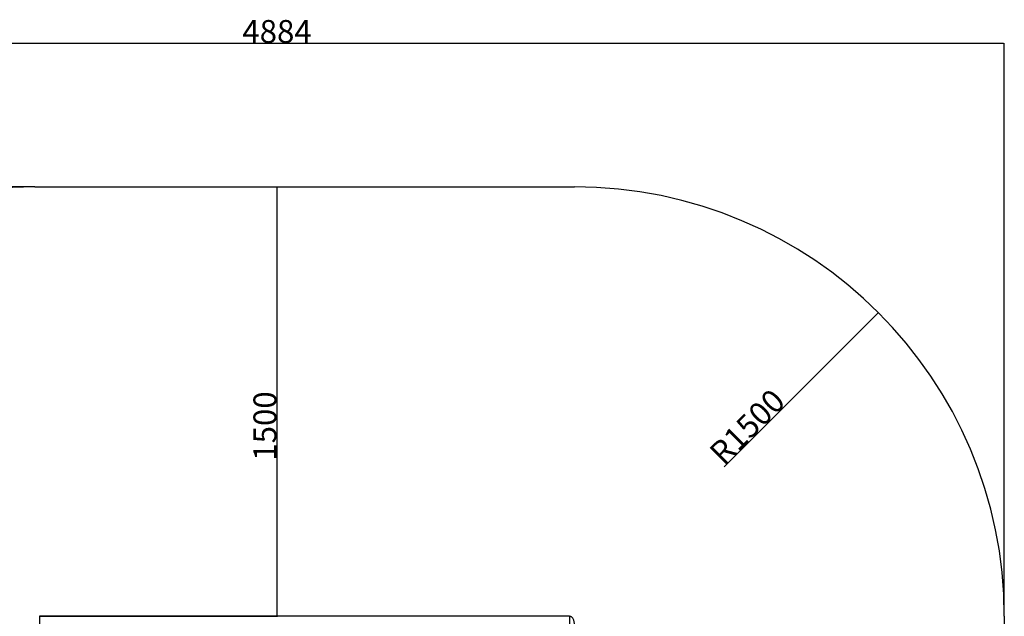
# Model space of a CAD drawing. Units: millimetres. Extents: x 2206 to 17299, y 2911 to 8851.
# Drawn here: x 13862 to 17299, y 6450 to 8535 of the extents above; entities that cross this region are included whole.
import ezdxf

# ---------------------------------------------------------------- set-up
doc = ezdxf.new("R2010")
doc.units = ezdxf.units.MM
doc.layers.add('标注层', color=6, linetype='Continuous')
doc.styles.get("Standard").update_dxf_attribs({"font": 'arial.ttf'})
doc.dimstyles.new('1：80', dxfattribs={"dimtxt": 80, "dimasz": 2.5, "dimexe": 1.25, "dimexo": 0.625, "dimtad": 1, "dimdec": 0, "dimdsep": 46, "dimtxsty": 'Standard', "dimcen": 2.5, "dimadec": 0, "dimazin": 0, "dimtfac": 1, "dimtdec": 0, "dimtmove": 0, "dimatfit": 3, "dimfxl": 1, "dimarcsym": 0})

# ---------------------------------------------------------------- blocks, each defined once
blk = doc.blocks.new('*D127')
at = {"layer": 'Defpoints', "color": 0, "transparency": 16777216}
for p in [(16859.5, 7511.1), (15798.8, 6450.4)]:
    blk.add_point(p, dxfattribs=at)
at = {"layer": '标注层', "color": 0, "lineweight": -2, "transparency": 16777216}
blk.add_line((16320.7, 6972.3), (16857.7, 7509.3), dxfattribs=at)
at = {"layer": '标注层', "color": 0, "transparency": 16777216}
blk.add_solid([(16857.4, 7509.6), (16858, 7509), (16859.5, 7511.1)], dxfattribs=at)
at = {"layer": '标注层', "color": 0, "transparency": 16777216, "insert": (16263, 7031), "char_height": 80, "attachment_point": 1, "rotation": 45}
blk.add_mtext('R1500', dxfattribs=at)
blk = doc.blocks.new('*D128')
at = {"layer": 'Defpoints', "color": 0, "transparency": 16777216}
for p in [(13914.8, 7950.4), (12141.1, 3981.4), (13914.8, 3981.4)]:
    blk.add_point(p, dxfattribs=at)
at = {"layer": '标注层', "color": 0, "lineweight": -2, "transparency": 16777216}
for p, q in [((13914.2, 7950.4), (12139.8, 7950.4)), ((12141.1, 7947.9), (12141.1, 3983.9)), ((13914.2, 3981.4), (12139.8, 3981.4))]:
    blk.add_line(p, q, dxfattribs=at)
at = {"layer": '标注层', "color": 0, "transparency": 16777216}
for points in [[(12140.7, 7947.9), (12141.5, 7947.9), (12141.1, 7950.4)], [(12140.7, 3983.9), (12141.5, 3983.9), (12141.1, 3981.4)]]:
    blk.add_solid(points, dxfattribs=at)
at = {"layer": '标注层', "color": 0, "transparency": 16777216, "insert": (12058.7, 6158), "char_height": 80, "attachment_point": 2, "rotation": 90}
blk.add_mtext('3969', dxfattribs=at)
blk = doc.blocks.new('*D129')
at = {"layer": 'Defpoints', "color": 0, "transparency": 16777216}
for p in [(12414.8, 8451.2), (12414.8, 6450.4), (17298.8, 6450.4)]:
    blk.add_point(p, dxfattribs=at)
at = {"layer": '标注层', "color": 0, "lineweight": -2, "transparency": 16777216}
for p, q in [((12414.8, 6451), (12414.8, 8452.4)), ((17296.3, 8451.2), (12417.3, 8451.2)), ((17298.8, 6451), (17298.8, 8452.4))]:
    blk.add_line(p, q, dxfattribs=at)
at = {"layer": '标注层', "color": 0, "transparency": 16777216}
for points in [[(12417.3, 8451.6), (12417.3, 8450.7), (12414.8, 8451.2)], [(17296.3, 8451.6), (17296.3, 8450.7), (17298.8, 8451.2)]]:
    blk.add_solid(points, dxfattribs=at)
at = {"layer": '标注层', "color": 0, "transparency": 16777216, "insert": (14760.5, 8533.5), "char_height": 80, "attachment_point": 2}
blk.add_mtext('4884', dxfattribs=at)
blk = doc.blocks.new('*D130')
at = {"layer": 'Defpoints', "color": 0, "transparency": 16777216}
for p in [(13914.8, 7950.4), (14760.5, 7950.4), (13931.8, 6450.4)]:
    blk.add_point(p, dxfattribs=at)
at = {"layer": '标注层', "color": 0, "lineweight": -2, "transparency": 16777216}
for p, q in [((13915.4, 7950.4), (14761.7, 7950.4)), ((14760.5, 6452.9), (14760.5, 7947.9)), ((13932.4, 6450.4), (14761.7, 6450.4))]:
    blk.add_line(p, q, dxfattribs=at)
at = {"layer": '标注层', "color": 0, "transparency": 16777216}
for points in [[(14760.1, 7947.9), (14760.9, 7947.9), (14760.5, 7950.4)], [(14760.1, 6452.9), (14760.9, 6452.9), (14760.5, 6450.4)]]:
    blk.add_solid(points, dxfattribs=at)
at = {"layer": '标注层', "color": 0, "transparency": 16777216, "insert": (14678.2, 7115.2), "char_height": 80, "attachment_point": 2, "rotation": 90}
blk.add_mtext('1500', dxfattribs=at)

msp = doc.modelspace()

# ---------------------------------------------------------------- linework, layer by layer
at = {"color": 7, "linetype": 'Continuous', "lineweight": 25}
for p, q in [((15781.8, 6450.4), (13931.8, 6450.4)), ((13931.8, 6450.4), (13931.8, 6390.4)), ((15781.8, 6450.4), (15781.8, 6390.4))]:
    msp.add_line(p, q, dxfattribs=at)
msp.add_open_spline([(15798.8, 6420.4), (15798.7, 6421.8), (15798.7, 6424.8), (15798, 6429.5), (15796.9, 6434.4), (15795.3, 6439.2), (15793, 6443.6), (15790.4, 6446.9), (15787.6, 6449), (15784.8, 6450.2), (15782.8, 6450.3), (15781.8, 6450.4)], degree=3, knots=[0, 0, 0, 0, 0.112265, 0.239986, 0.375341, 0.511173, 0.641673, 0.76372, 0.841311, 0.918591, 1, 1, 1, 1], dxfattribs=at)
at = {"layer": '标注层'}
for p, q in [((13914.8, 7950.4), (15798.8, 7950.4)), ((17298.8, 6450.4), (17298.8, 5481.4))]:
    msp.add_line(p, q, dxfattribs=at)
for centre, start, end in [((13914.8, 6450.4), 90, 180), ((15798.8, 6450.4), 0, 90)]:
    msp.add_arc(centre, 1500, start, end, dxfattribs=at)

# ---------------------------------------------------------------- dimensions: what is measured, and where the dimension line sits
dim = msp.add_linear_dim(base=(12414.8, 8451.2), p1=(17298.8, 6450.4), p2=(12414.8, 6450.4), dimstyle='1：80', dxfattribs=at)
dim.commit()
dim.dimension.update_dxf_attribs({"geometry": '*D129', "text_midpoint": (14760.5, 8451.2), "dimtype": 160})
for base, p1, p2, picture, middle in [((12141.1, 3981.4), (13914.8, 7950.4), (13914.8, 3981.4), '*D128', (12141.1, 6158)), ((14760.5, 7950.4), (13931.8, 6450.4), (13914.8, 7950.4), '*D130', (14760.5, 7115.2))]:
    dim = msp.add_linear_dim(base=base, p1=p1, p2=p2, angle=90, dimstyle='1：80', dxfattribs=at)
    dim.commit()
    dim.dimension.update_dxf_attribs({"geometry": picture, "text_midpoint": middle, "dimtype": 160})
dim = msp.add_radius_dim(center=(15798.8, 6450.4), mpoint=(16859.5, 7511.1), dimstyle='1：80', dxfattribs=at)
dim.commit()
dim.dimension.update_dxf_attribs({"geometry": '*D127', "text_midpoint": (16432.6, 7084.2), "dimtype": 164})

doc.saveas('drawing.dxf')
